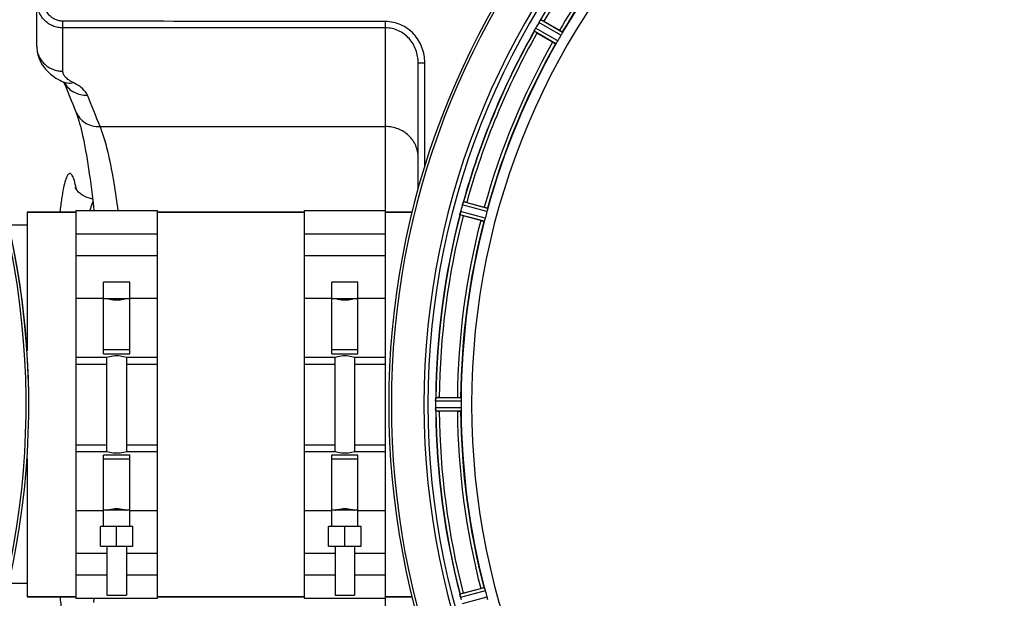
# Model space of a CAD drawing. Units: millimetres. Extents: x -1849 to 3043, y -508 to 2602.
# Drawn here: x 619 to 921, y 131 to 308 of the extents above; entities that cross this region are included whole.
import ezdxf

# ---------------------------------------------------------------- set-up
doc = ezdxf.new("R2010")
doc.units = ezdxf.units.MM
doc.header["$LTSCALE"] = 46.255
doc.layers.get('0').update_dxf_attribs({"linetype": 'CONTINUOUS'})
for name, color, linetype in [('02___PRT_ALL_AXES', 7, 'CONTINUOUS'), ('BEZUGSACHSEN', 7, 'CONTINUOUS'), ('RUNDUNGEN', 7, 'CONTINUOUS')]:
    doc.layers.add(name, color=color, linetype=linetype)

msp = doc.modelspace()

# ---------------------------------------------------------------- linework, layer by layer
at = {"color": 9, "linetype": 'Continuous'}
for p, q in [((785.677, 304.601), (779.024, 308.485)), ((784.214, 301.953), (777.409, 305.838)), ((785.226, 303.706), (778.459, 307.657)), ((783.664, 301.115), (776.974, 304.935)), ((762.521, 249.582), (754.962, 251.647)), ((762.725, 250.563), (755.293, 252.593)), ((761.997, 247.626), (754.418, 249.618)), ((636.431, 223.023), (644.931, 223.023)), ((652.931, 223.023), (661.431, 223.023)), ((706.431, 223.023), (714.931, 223.023)), ((722.931, 223.023), (731.431, 223.023)), ((636.431, 202.767), (645.931, 202.767)), ((651.931, 202.767), (661.431, 202.767)), ((706.431, 202.767), (715.931, 202.767)), ((721.931, 202.767), (731.431, 202.767)), ((754.598, 191.426), (746.762, 191.464)), ((754.541, 192.426), (746.837, 192.463)), ((754.598, 189.401), (746.762, 189.363)), ((754.541, 188.4), (746.837, 188.363)), ((636.431, 178.06), (645.931, 178.06)), ((651.931, 178.06), (661.431, 178.06)), ((706.431, 178.06), (715.931, 178.06)), ((721.931, 178.06), (731.431, 178.06)), ((644.931, 157.803), (636.431, 157.803)), ((661.431, 157.803), (652.931, 157.803)), ((714.931, 157.803), (706.431, 157.803)), ((731.431, 157.803), (722.931, 157.803)), ((761.683, 134.152), (754.232, 132.194)), ((761.997, 133.2), (754.418, 131.209)), ((762.521, 131.244), (754.962, 129.18))]:
    msp.add_line(p, q, dxfattribs=at)
at = {"color": 7, "linetype": 'Continuous'}
for p, q in [((779.962, 308.019), (784.775, 305.24)), ((782.66, 301.577), (777.847, 304.356)), ((756.32, 252.385), (761.688, 250.947)), ((621.431, 249.413), (636.431, 249.413)), ((636.431, 249.913), (661.431, 249.913)), ((636.431, 249.913), (636.431, 130.913)), ((661.431, 130.913), (661.431, 249.913)), ((661.431, 249.413), (706.431, 249.413)), ((706.431, 249.913), (731.431, 249.913)), ((706.431, 249.913), (706.431, 130.913)), ((731.431, 130.913), (731.431, 249.913)), ((731.431, 249.413), (739.533, 249.413)), ((761.683, 246.675), (754.232, 248.633)), ((760.594, 246.861), (755.225, 248.299)), ((636.431, 242.808), (661.431, 242.808)), ((706.431, 242.808), (731.431, 242.808)), ((661.431, 236.034), (636.431, 236.034)), ((731.431, 236.034), (706.431, 236.034)), ((652.931, 227.913), (644.931, 227.913)), ((644.931, 205.981), (644.931, 227.913)), ((652.931, 205.981), (652.931, 227.913)), ((722.931, 227.913), (714.931, 227.913)), ((714.931, 205.981), (714.931, 227.913)), ((722.931, 205.981), (722.931, 227.913)), ((644.931, 222.913), (652.931, 222.913)), ((714.931, 222.913), (722.931, 222.913)), ((652.931, 207.126), (644.931, 207.126)), ((644.931, 205.981), (652.931, 205.981)), ((722.931, 207.126), (714.931, 207.126)), ((714.931, 205.981), (722.931, 205.981)), ((636.431, 204.913), (645.931, 204.913)), ((645.931, 175.913), (645.931, 204.913)), ((651.931, 204.913), (661.431, 204.913)), ((651.931, 204.913), (651.931, 175.913)), ((706.431, 204.913), (715.931, 204.913)), ((715.931, 175.913), (715.931, 204.913)), ((721.931, 204.913), (731.431, 204.913)), ((721.931, 204.913), (721.931, 175.913)), ((746.762, 191.464), (746.761, 191.113)), ((747.883, 192.528), (753.441, 192.528)), ((753.441, 188.298), (747.883, 188.298)), ((645.931, 175.913), (636.431, 175.913)), ((661.431, 175.913), (651.931, 175.913)), ((715.931, 175.913), (706.431, 175.913)), ((731.431, 175.913), (721.931, 175.913)), ((652.931, 174.845), (644.931, 174.845)), ((644.931, 152.913), (644.931, 174.845)), ((644.931, 173.7), (652.931, 173.7)), ((652.931, 152.913), (652.931, 174.845)), ((722.931, 174.845), (714.931, 174.845)), ((714.931, 152.913), (714.931, 174.845)), ((714.931, 173.7), (722.931, 173.7)), ((722.931, 152.913), (722.931, 174.845)), ((652.931, 157.913), (644.931, 157.913)), ((722.931, 157.913), (714.931, 157.913)), ((653.931, 152.913), (643.931, 152.913)), ((643.931, 146.913), (643.931, 152.913)), ((648.931, 146.913), (648.931, 152.913)), ((653.931, 146.913), (653.931, 152.913)), ((723.931, 152.913), (713.931, 152.913)), ((713.931, 146.913), (713.931, 152.913)), ((718.931, 146.913), (718.931, 152.913)), ((723.931, 146.913), (723.931, 152.913)), ((643.931, 146.913), (653.931, 146.913)), ((645.931, 146.913), (645.931, 131.913)), ((651.931, 146.913), (651.931, 131.913)), ((713.931, 146.913), (723.931, 146.913)), ((715.931, 146.913), (715.931, 131.913)), ((721.931, 146.913), (721.931, 131.913)), ((636.431, 144.792), (645.931, 144.792)), ((651.931, 144.792), (661.431, 144.792)), ((706.431, 144.792), (715.931, 144.792)), ((721.931, 144.792), (731.431, 144.792)), ((645.931, 138.019), (636.431, 138.019)), ((661.431, 138.019), (651.931, 138.019)), ((715.931, 138.019), (706.431, 138.019)), ((731.431, 138.019), (721.931, 138.019)), ((755.225, 132.527), (760.594, 133.966)), ((621.431, 131.413), (636.431, 131.413)), ((636.431, 130.913), (661.431, 130.913)), ((645.931, 131.913), (651.931, 131.913)), ((661.431, 131.413), (706.431, 131.413)), ((706.431, 130.913), (731.431, 130.913)), ((715.931, 131.913), (721.931, 131.913)), ((731.431, 131.413), (739.532, 131.413))]:
    msp.add_line(p, q, dxfattribs=at)
msp.add_lwpolyline([(641.53, 253.504), (641.203, 253.533), (639.621, 254.004), (638.281, 254.741), (637.277, 255.588), (636.648, 256.335), (636.306, 256.879), (636.195, 257.105), (636.196, 257.103)], dxfattribs=at)
for centre, radius, start, end in [((374.931, 190.413), 247.056, 149.96611, 135.36703), ((979.431, 190.413), 247.056, 15, 345), ((979.431, 190.413), 236.237, 0.97018, 359.02982), ((979.431, 190.413), 221.628, 90, 270), ((979.431, 190.413), 225, 135.52969, 149.47031), ((772.377, 312.677), 7.837, 325.53323, 326.00831), ((767.588, 286.625), 24.715, 59.95632, 61.11446), ((769.527, 308.834), 8.385, 334.00007, 334.50984), ((786.586, 300.823), 10.461, 153.18286, 153.81993), ((784.74, 301.747), 8.397, 153.13099, 153.92369), ((783.433, 302.407), 6.933, 151.55132, 153.1098), ((783.031, 302.619), 6.478, 151.97047, 153.17357), ((783.54, 302.342), 7.058, 150.98236, 151.92661), ((783.436, 302.406), 6.936, 150.33982, 151.55765), ((784.749, 301.673), 8.44, 150.42948, 150.99323), ((983.78, 187.902), 237.693, 149.91562, 150.25322), ((983.656, 187.974), 237.549, 149.74671, 149.91561), ((784.427, 304.165), 6.915, 147.48292, 149.66783), ((785.463, 303.544), 8.123, 148.69484, 149.57585), ((784.07, 304.393), 6.491, 147.47909, 148.7055), ((784.7, 303.99), 7.239, 146.49533, 147.46876), ((784.892, 303.859), 7.471, 146.47763, 147.41834), ((979.431, 190.413), 232.558, 150.51242, 164.48513), ((791.626, 328.224), 27.561, 239.44724, 240.00171), ((975.701, 192.567), 220.528, 149.73697, 150.26303), ((979.431, 190.413), 225, 150.52969, 164.47031), ((984.223, 189.129), 237.632, 164.91558, 165.08442), ((980.475, 190.145), 233.749, 164.74534, 164.91699), ((762.789, 249.487), 8.119, 163.69326, 164.57573), ((761.491, 249.863), 6.769, 161.61978, 163.65783), ((747.274, 255.111), 8.384, 340.48193, 340.99266), ((749.905, 228.517), 24.715, 74.95632, 76.11446), ((979.431, 190.413), 232.558, 165.51011, 179.48297), ((761.466, 247.797), 7.279, 166.77859, 168.77006), ((761.136, 247.87), 6.942, 165.33758, 166.74562), ((762.027, 247.637), 7.862, 165.40862, 166.5814), ((988.137, 188.093), 241.681, 165.08583, 165.25184), ((762.357, 274.921), 27.561, 254.44724, 255.00171), ((975.269, 191.528), 220.526, 164.73697, 165.26303), ((979.431, 190.413), 225, 165.52733, 179.46563), ((983.251, 190.413), 236.491, 179.8303, 180.25444), ((754.881, 191.403), 8.119, 178.69325, 179.57573), ((753.531, 191.43), 6.769, 176.61977, 178.65782), ((737.897, 192.862), 8.928, 355.48442, 356.00918), ((747.864, 167.813), 24.715, 89.95632, 91.11446), ((972.997, 190.413), 218.401, 179.73441, 180.26559), ((753.811, 189.395), 7.049, 180.34197, 181.5511), ((753.776, 189.392), 7.014, 181.54128, 182.70065), ((749.818, 188.81), 3.022, 183.96292, 185.30279), ((979.431, 190.413), 232.558, 180.51703, 194.48989), ((747.864, 213.013), 24.715, 268.88554, 270.04368), ((979.431, 190.413), 225, 180.53437, 194.47267), ((975.269, 189.298), 220.526, 194.73697, 195.26303), ((760.958, 132.927), 6.761, 191.6184, 193.63121), ((762.255, 133.247), 8.098, 193.66883, 194.57655), ((761.073, 132.941), 6.876, 193.51913, 194.66942), ((988.137, 192.734), 241.681, 194.74816, 194.91417), ((762.357, 105.905), 27.561, 104.99829, 105.55276)]:
    msp.add_arc(centre, radius, start, end, dxfattribs=at)
at = {"color": 9, "linetype": 'Continuous'}
for centre, radius, start, end in [((374.931, 190.413), 246.237, 149.96919, 135.36703), ((979.431, 190.413), 246.237, 15, 345), ((979.431, 190.413), 232.635, 135.44604, 149.55384), ((979.431, 190.413), 231.557, 135.52333, 149.47667), ((979.431, 190.413), 226, 135.5362, 149.4638), ((979.431, 190.413), 224.863, 135.43691, 149.56298), ((979.431, 190.413), 232.635, 150.44603, 164.55151), ((979.431, 190.413), 231.557, 150.52333, 164.47667), ((979.431, 190.413), 226, 150.5362, 164.4638), ((979.431, 190.413), 224.863, 150.4369, 164.56064), ((598.584, 248.846), 38.762, 11.46729, 12.79194), ((979.431, 190.413), 232.635, 165.44372, 179.54984), ((979.431, 190.413), 231.557, 165.52333, 179.47667), ((979.431, 190.413), 226, 165.5362, 179.4638), ((979.431, 190.413), 224.863, 165.43459, 179.55904), ((979.431, 190.413), 232.635, 180.45016, 194.55628), ((979.431, 190.413), 231.557, 180.52333, 194.47667), ((979.431, 190.413), 226, 180.5362, 194.4638), ((979.431, 190.413), 224.863, 180.44096, 194.56541)]:
    msp.add_arc(centre, radius, start, end, dxfattribs=at)
at = {"color": 7, "linetype": 'Continuous'}
for points, knots in [([(778.663, 307.986), (778.679, 308.009), (778.737, 308.095), (778.795, 308.18), (778.838, 308.242)], [0, 0, 0, 0, 0.2718536, 1, 1, 1, 1]), ([(778.837, 308.241), (778.824, 308.222), (778.765, 308.137), (778.707, 308.052), (778.663, 307.985)], [0, 0, 0, 0, 0.2258562, 1, 1, 1, 1]), ([(778.875, 308.296), (778.89, 308.319), (778.935, 308.381), (778.976, 308.448), (779.013, 308.48)], [0, 0, 0, 0, 0.3616497, 1, 1, 1, 1]), ([(779.013, 308.48), (779.015, 308.481), (779.018, 308.484), (779.022, 308.485), (779.024, 308.485)], [0, 0, 0, 0, 0.6128002, 1, 1, 1, 1]), ([(776.974, 304.935), (776.963, 304.955), (777.018, 305.038), (777.038, 305.107), (777.063, 305.158)], [0, 0, 0, 0, 0.2877064, 1, 1, 1, 1]), ([(784.775, 305.24), (784.885, 305.176), (785.088, 305.057), (785.328, 304.913), (785.476, 304.817), (785.56, 304.766), (785.592, 304.735), (785.627, 304.716), (785.623, 304.71)], [0, 0, 0, 0, 0.3816369, 0.706167, 0.8303181, 0.9224739, 0.9795357, 1, 1, 1, 1]), ([(785.553, 304.32), (785.53, 304.276), (785.426, 304.069), (785.318, 303.863), (785.226, 303.706)], [0, 0, 0, 0, 0.2151567, 1, 1, 1, 1]), ([(785.677, 304.601), (785.681, 304.593), (785.667, 304.562), (785.634, 304.471), (785.587, 304.385), (785.554, 304.32)], [0, 0, 0, 0, 0.0871798, 0.2861838, 1, 1, 1, 1]), ([(782.66, 301.577), (782.77, 301.513), (782.975, 301.397), (783.219, 301.261), (783.377, 301.181), (783.463, 301.134), (783.506, 301.121), (783.54, 301.101), (783.543, 301.107)], [0, 0, 0, 0, 0.381637, 0.7061671, 0.8303182, 0.922474, 0.9795357, 1, 1, 1, 1]), ([(783.846, 301.362), (783.807, 301.3), (783.756, 301.217), (783.693, 301.143), (783.673, 301.116), (783.664, 301.115)], [0, 0, 0, 0, 0.7138306, 0.9128354, 1, 1, 1, 1]), ([(784.214, 301.953), (784.182, 301.897), (784.065, 301.697), (783.936, 301.504), (783.846, 301.362)], [0, 0, 0, 0, 0.2754788, 1, 1, 1, 1]), ([(754.964, 251.656), (754.981, 251.717), (755.044, 251.937), (755.121, 252.153), (755.176, 252.31)], [0, 0, 0, 0, 0.2734943, 1, 1, 1, 1]), ([(755.176, 252.309), (755.168, 252.286), (755.13, 252.182), (755.095, 252.078), (755.068, 251.997)], [0, 0, 0, 0, 0.2249582, 1, 1, 1, 1]), ([(755.198, 252.372), (755.207, 252.398), (755.234, 252.469), (755.257, 252.545), (755.285, 252.585)], [0, 0, 0, 0, 0.3621742, 1, 1, 1, 1]), ([(755.285, 252.585), (755.286, 252.587), (755.288, 252.59), (755.292, 252.593), (755.293, 252.593)], [0, 0, 0, 0, 0.6118725, 1, 1, 1, 1]), ([(761.688, 250.947), (761.811, 250.914), (762.038, 250.851), (762.307, 250.774), (762.475, 250.72), (762.569, 250.692), (762.609, 250.67), (762.647, 250.661), (762.645, 250.654)], [0, 0, 0, 0, 0.381637, 0.7061671, 0.8303182, 0.922474, 0.9795357, 1, 1, 1, 1]), ([(754.232, 248.633), (754.216, 248.65), (754.247, 248.744), (754.249, 248.816), (754.26, 248.872)], [0, 0, 0, 0, 0.288118, 1, 1, 1, 1]), ([(754.263, 248.882), (754.268, 248.906), (754.288, 249.017), (754.309, 249.128), (754.326, 249.214)], [0, 0, 0, 0, 0.2177552, 1, 1, 1, 1]), ([(754.379, 249.462), (754.368, 249.414), (754.329, 249.24), (754.295, 249.065), (754.273, 248.937)], [0, 0, 0, 0, 0.2754838, 1, 1, 1, 1]), ([(762.678, 250.26), (762.668, 250.211), (762.623, 249.983), (762.569, 249.758), (762.521, 249.582)], [0, 0, 0, 0, 0.2150807, 1, 1, 1, 1]), ([(762.725, 250.563), (762.73, 250.556), (762.726, 250.523), (762.719, 250.426), (762.694, 250.331), (762.679, 250.259)], [0, 0, 0, 0, 0.0875233, 0.2865158, 1, 1, 1, 1]), ([(760.594, 246.861), (760.717, 246.828), (760.944, 246.769), (761.216, 246.701), (761.388, 246.664), (761.484, 246.641), (761.529, 246.64), (761.567, 246.629), (761.568, 246.636)], [0, 0, 0, 0, 0.381637, 0.7061671, 0.8303182, 0.922474, 0.9795357, 1, 1, 1, 1]), ([(761.795, 246.961), (761.773, 246.891), (761.744, 246.798), (761.703, 246.71), (761.691, 246.678), (761.683, 246.675)], [0, 0, 0, 0, 0.7140806, 0.9131097, 1, 1, 1, 1]), ([(761.997, 247.626), (761.981, 247.565), (761.918, 247.341), (761.845, 247.121), (761.795, 246.961)], [0, 0, 0, 0, 0.2754134, 1, 1, 1, 1]), ([(651.931, 222.913), (651.643, 222.811), (650.666, 222.51), (648.931, 222.266), (647.195, 222.51), (646.218, 222.811), (645.931, 222.913)], [0, 0, 0, 0, 0.1502929, 0.5000054, 0.8497042, 1, 1, 1, 1]), ([(721.931, 222.913), (721.643, 222.811), (720.666, 222.51), (718.931, 222.266), (717.195, 222.51), (716.218, 222.811), (715.931, 222.913)], [0, 0, 0, 0, 0.1502929, 0.5000054, 0.8497042, 1, 1, 1, 1]), ([(645.931, 204.913), (646.219, 205.005), (647.201, 205.274), (648.931, 205.487), (650.661, 205.274), (651.642, 205.005), (651.931, 204.913)], [0, 0, 0, 0, 0.1495333, 0.5000045, 0.8504643, 1, 1, 1, 1]), ([(715.931, 204.913), (716.219, 205.005), (717.201, 205.274), (718.931, 205.487), (720.661, 205.274), (721.642, 205.005), (721.931, 204.913)], [0, 0, 0, 0, 0.1495333, 0.5000045, 0.8504643, 1, 1, 1, 1]), ([(746.762, 191.474), (746.762, 191.536), (746.766, 191.765), (746.784, 191.993), (746.797, 192.159)], [0, 0, 0, 0, 0.2725748, 1, 1, 1, 1]), ([(746.798, 192.158), (746.796, 192.134), (746.786, 192.024), (746.779, 191.914), (746.774, 191.829)], [0, 0, 0, 0, 0.2249583, 1, 1, 1, 1]), ([(746.803, 192.225), (746.807, 192.282), (746.825, 192.351), (746.818, 192.451), (746.837, 192.463)], [0, 0, 0, 0, 0.7129854, 1, 1, 1, 1]), ([(753.441, 192.528), (753.568, 192.528), (753.803, 192.526), (754.083, 192.522), (754.259, 192.513), (754.357, 192.51), (754.401, 192.499), (754.44, 192.5), (754.44, 192.493)], [0, 0, 0, 0, 0.381637, 0.7061671, 0.8303182, 0.922474, 0.9795356, 1, 1, 1, 1]), ([(754.541, 192.426), (754.548, 192.421), (754.553, 192.387), (754.571, 192.292), (754.572, 192.194), (754.575, 192.121)], [0, 0, 0, 0, 0.0878294, 0.2867973, 1, 1, 1, 1]), ([(754.575, 192.121), (754.577, 192.071), (754.593, 191.84), (754.599, 191.608), (754.598, 191.426)], [0, 0, 0, 0, 0.2150366, 1, 1, 1, 1]), ([(746.762, 189.363), (746.763, 189.299), (746.767, 189.067), (746.782, 188.836), (746.798, 188.668)], [0, 0, 0, 0, 0.2742023, 1, 1, 1, 1]), ([(746.803, 188.585), (746.8, 188.619), (746.788, 188.778), (746.776, 188.937), (746.77, 189.062)], [0, 0, 0, 0, 0.2124402, 1, 1, 1, 1]), ([(746.837, 188.363), (746.823, 188.372), (746.825, 188.441), (746.812, 188.491), (746.808, 188.531)], [0, 0, 0, 0, 0.2907048, 1, 1, 1, 1]), ([(753.441, 188.298), (753.568, 188.298), (753.803, 188.3), (754.083, 188.305), (754.259, 188.314), (754.357, 188.316), (754.401, 188.327), (754.44, 188.326), (754.44, 188.333)], [0, 0, 0, 0, 0.381637, 0.7061671, 0.8303182, 0.922474, 0.9795357, 1, 1, 1, 1]), ([(754.575, 188.706), (754.572, 188.632), (754.571, 188.535), (754.553, 188.439), (754.548, 188.406), (754.541, 188.4)], [0, 0, 0, 0, 0.713203, 0.9121706, 1, 1, 1, 1]), ([(754.598, 189.401), (754.598, 189.337), (754.598, 189.105), (754.582, 188.874), (754.575, 188.706)], [0, 0, 0, 0, 0.2755568, 1, 1, 1, 1]), ([(651.931, 175.913), (651.642, 175.821), (650.661, 175.552), (648.931, 175.339), (647.201, 175.552), (646.219, 175.821), (645.931, 175.913)], [0, 0, 0, 0, 0.1495328, 0.5000042, 0.8504646, 1, 1, 1, 1]), ([(721.931, 175.913), (721.642, 175.821), (720.661, 175.552), (718.931, 175.339), (717.201, 175.552), (716.219, 175.821), (715.931, 175.913)], [0, 0, 0, 0, 0.1495328, 0.5000042, 0.8504646, 1, 1, 1, 1]), ([(645.931, 157.913), (646.218, 158.016), (647.195, 158.316), (648.931, 158.561), (650.666, 158.316), (651.643, 158.016), (651.931, 157.913)], [0, 0, 0, 0, 0.1502935, 0.5000058, 0.8497038, 1, 1, 1, 1]), ([(715.931, 157.913), (716.218, 158.016), (717.195, 158.316), (718.931, 158.561), (720.666, 158.316), (721.643, 158.016), (721.931, 157.913)], [0, 0, 0, 0, 0.1502935, 0.5000058, 0.8497038, 1, 1, 1, 1]), ([(760.594, 133.966), (760.717, 133.999), (760.944, 134.058), (761.216, 134.125), (761.388, 134.163), (761.484, 134.185), (761.529, 134.186), (761.567, 134.197), (761.568, 134.191)], [0, 0, 0, 0, 0.381637, 0.7061671, 0.8303182, 0.922474, 0.9795357, 1, 1, 1, 1]), ([(761.683, 134.152), (761.691, 134.149), (761.703, 134.117), (761.744, 134.029), (761.773, 133.936), (761.795, 133.866)], [0, 0, 0, 0, 0.08689, 0.2859195, 1, 1, 1, 1]), ([(761.795, 133.865), (761.81, 133.818), (761.88, 133.597), (761.951, 133.376), (761.997, 133.2)], [0, 0, 0, 0, 0.2152334, 1, 1, 1, 1]), ([(754.26, 131.955), (754.249, 132.011), (754.247, 132.083), (754.216, 132.176), (754.232, 132.194)], [0, 0, 0, 0, 0.7118825, 1, 1, 1, 1]), ([(754.387, 131.333), (754.373, 131.391), (754.327, 131.593), (754.291, 131.799), (754.263, 131.945)], [0, 0, 0, 0, 0.283486, 1, 1, 1, 1]), ([(754.273, 131.889), (754.277, 131.865), (754.297, 131.756), (754.318, 131.648), (754.335, 131.565)], [0, 0, 0, 0, 0.2249582, 1, 1, 1, 1]), ([(762.521, 131.244), (762.538, 131.183), (762.597, 130.959), (762.642, 130.731), (762.678, 130.567)], [0, 0, 0, 0, 0.2755423, 1, 1, 1, 1])]:
    msp.add_open_spline(points, degree=3, knots=knots, dxfattribs=at)
for points in [[(778.875, 308.296), (778.862, 308.277), (778.849, 308.259), (778.837, 308.24)], [(777.092, 305.218), (777.082, 305.199), (777.073, 305.18), (777.064, 305.16)], [(777.198, 305.438), (777.162, 305.365), (777.126, 305.292), (777.092, 305.218)], [(777.096, 305.226), (777.13, 305.297), (777.163, 305.368), (777.198, 305.438)], [(755.198, 252.372), (755.19, 252.35), (755.183, 252.329), (755.176, 252.307)], [(754.273, 248.937), (754.269, 248.916), (754.264, 248.895), (754.261, 248.874)], [(746.803, 192.225), (746.801, 192.202), (746.799, 192.18), (746.798, 192.157)], [(746.798, 188.668), (746.799, 188.646), (746.8, 188.625), (746.803, 188.603)], [(754.26, 131.955), (754.264, 131.932), (754.269, 131.91), (754.273, 131.888)]]:
    msp.add_open_spline(points, degree=3, dxfattribs=at)
at = {"color": 9, "linetype": 'Continuous'}
for points, knots in [([(636.384, 257.429), (636.215, 258.171), (635.958, 259.177), (635.503, 260.338), (635.195, 260.882), (634.882, 261.239), (634.309, 261.369), (633.651, 260.478), (633.142, 259.009), (632.537, 256.572), (631.988, 253.332), (631.661, 250.866), (631.499, 249.499)], [0, 0, 0, 0, 0.1355163, 0.1843578, 0.2210547, 0.2469696, 0.2662862, 0.3166021, 0.4122395, 0.5584503, 0.7550417, 1, 1, 1, 1]), ([(641.641, 252.574), (641.557, 252.418), (641.177, 251.596), (640.924, 250.721), (640.742, 250.017)], [0, 0, 0, 0, 0.1958881, 1, 1, 1, 1]), ([(631.5, 131.324), (631.661, 129.96), (631.987, 127.5), (632.536, 124.265), (633.137, 121.829), (633.649, 120.358), (634.299, 119.463), (634.873, 119.581), (635.186, 119.932), (635.493, 120.469), (635.948, 121.617), (636.204, 122.613), (636.373, 123.349)], [0, 0, 0, 0, 0.2451597, 0.4420357, 0.5886225, 0.6847115, 0.7354326, 0.7546981, 0.780387, 0.8167765, 0.8652665, 1, 1, 1, 1])]:
    msp.add_open_spline(points, degree=3, knots=knots, dxfattribs=at)
at = {"layer": '02___PRT_ALL_AXES', "color": 7, "linetype": 'Continuous'}
for p, q in [((621.431, 245.413), (615.772, 245.413)), ((621.431, 135.413), (615.774, 135.413))]:
    msp.add_line(p, q, dxfattribs=at)
at = {"layer": 'BEZUGSACHSEN', "color": 7, "linetype": 'Continuous'}
for p, q in [((636.431, 249.413), (621.431, 249.413)), ((621.431, 249.413), (621.431, 206.866)), ((706.431, 249.413), (661.431, 249.413)), ((739.533, 249.413), (731.431, 249.413)), ((621.431, 173.875), (621.431, 131.413)), ((636.431, 131.413), (621.431, 131.413)), ((706.431, 131.413), (661.431, 131.413)), ((739.532, 131.413), (731.431, 131.413))]:
    msp.add_line(p, q, dxfattribs=at)
msp.add_arc((979.431, 190.413), 235, 90, 270, dxfattribs=at)
at = {"layer": 'RUNDUNGEN', "color": 7, "linetype": 'Continuous'}
for p, q in [((624.431, 300.253), (624.431, 400.413)), ((741.431, 256.642), (741.431, 295.21)), ((632.031, 289.595), (632.031, 289.595)), ((632.87, 289.119), (632.983, 288.841)), ((636.376, 280.349), (636.376, 280.348))]:
    msp.add_line(p, q, dxfattribs=at)
at = {"layer": 'RUNDUNGEN', "color": 9, "linetype": 'Continuous'}
for p, q in [((632.431, 292.673), (632.431, 305.948)), ((731.431, 249.913), (731.431, 307.917)), ((741.431, 295.21), (743.459, 295.21)), ((743.44, 263.518), (743.459, 295.21)), ((643.828, 275.68), (731.431, 275.68)), ((731.431, 72.898), (731.431, 130.913))]:
    msp.add_line(p, q, dxfattribs=at)
at = {"layer": 'RUNDUNGEN', "color": 7, "linetype": 'Continuous'}
for points in [[(624.431, 300.253), (624.435, 299.957), (624.46, 299.488), (624.506, 299.021), (624.574, 298.555), (624.664, 298.092), (624.775, 297.632), (624.908, 297.175), (625.063, 296.722), (625.239, 296.274), (625.438, 295.831), (625.658, 295.394), (625.9, 294.961), (626.165, 294.535), (626.454, 294.112), (626.769, 293.694), (627.111, 293.28), (627.482, 292.868), (627.881, 292.463), (628.308, 292.066), (628.76, 291.68), (629.235, 291.307), (629.738, 290.943), (630.273, 290.588), (630.846, 290.237), (631.467, 289.888), (632.031, 289.595)], [(632.031, 289.595), (632.189, 289.515), (632.381, 289.412), (632.551, 289.316), (632.697, 289.229), (632.821, 289.151), (632.924, 289.083), (633.006, 289.025), (633.069, 288.978), (633.114, 288.942), (633.141, 288.92), (633.152, 288.91)], [(636.376, 280.348), (636.539, 279.92), (636.727, 279.394), (636.925, 278.806), (637.132, 278.154), (637.346, 277.439), (637.566, 276.661), (637.791, 275.82), (638.02, 274.917), (638.251, 273.954), (638.484, 272.93), (638.718, 271.848), (638.953, 270.708), (639.187, 269.511), (639.42, 268.258), (639.651, 266.952), (639.88, 265.593), (640.106, 264.183), (640.33, 262.722), (640.55, 261.212), (640.767, 259.655), (640.979, 258.051), (641.188, 256.402), (641.392, 254.71), (641.591, 252.975), (641.785, 251.199), (641.918, 249.913)], [(641.918, 130.913), (641.783, 129.614)]]:
    msp.add_lwpolyline(points, dxfattribs=at)
for centre, radius, start, end in [((374.931, 190.413), 247.056, 359.91294, 135.36703), ((979.431, 190.413), 247.056, 15, 345), ((79.188, 62.669), 598.2, 21.339303, 22.215215)]:
    msp.add_arc(centre, radius, start, end, dxfattribs=at)
at = {"layer": 'RUNDUNGEN', "color": 9, "linetype": 'Continuous'}
for centre, radius, start, end in [((639.109, 292.572), 7.083, 209.75995, 209.96747), ((80.233, 55.51), 605.074, 21.33825, 22.323539)]:
    msp.add_arc(centre, radius, start, end, dxfattribs=at)
for points, knots in [([(632.431, 305.948), (631.9, 305.947), (630.837, 306.056), (629.31, 306.538), (627.912, 307.315), (626.696, 308.354), (625.707, 309.608), (624.977, 311.028), (624.531, 312.559), (624.431, 313.618), (624.431, 314.147)], [0, 0, 0, 0, 0.1252236, 0.2504106, 0.375533, 0.5005734, 0.6255274, 0.7504028, 0.8752183, 1, 1, 1, 1]), ([(632.431, 308.021), (632.041, 308.022), (631.261, 308.107), (630.144, 308.476), (629.128, 309.068), (627.962, 310.109), (626.922, 311.805), (626.642, 313.371), (626.644, 314.147)], [0, 0, 0, 0, 0.1252399, 0.2504855, 0.3757413, 0.5010095, 0.7504485, 1, 1, 1, 1]), ([(632.431, 305.948), (632.43, 306.052), (632.429, 306.744), (632.43, 307.435), (632.431, 308.021)], [0, 0, 0, 0, 0.1515027, 1, 1, 1, 1]), ([(743.459, 295.21), (743.46, 296.019), (743.314, 297.64), (742.659, 299.988), (741.582, 302.178), (740.111, 304.125), (738.29, 305.75), (736.179, 306.977), (733.86, 307.742), (732.239, 307.916), (731.431, 307.917)], [0, 0, 0, 0, 0.1250296, 0.2500555, 0.375074, 0.5000822, 0.6250779, 0.750061, 0.8750335, 1, 1, 1, 1]), ([(741.431, 295.21), (741.431, 296.562), (740.953, 299.288), (739.182, 302.268), (737.176, 304.113), (735.416, 305.169), (733.473, 305.831), (732.11, 305.981), (731.431, 305.981)], [0, 0, 0, 0, 0.2494222, 0.4987943, 0.6240648, 0.7493601, 0.8746749, 1, 1, 1, 1]), ([(624.431, 300.253), (624.431, 299.757), (624.534, 298.761), (624.994, 297.328), (625.74, 296.008), (626.743, 294.853), (627.964, 293.906), (629.355, 293.203), (630.863, 292.771), (631.908, 292.673), (632.431, 292.673)], [0, 0, 0, 0, 0.1216687, 0.2438542, 0.3669884, 0.4913512, 0.6170304, 0.7439137, 0.8717111, 1, 1, 1, 1]), ([(635.606, 289.173), (635.13, 289.411), (634.283, 289.896), (633.252, 290.755), (632.684, 291.555), (632.466, 292.202), (632.431, 292.519), (632.431, 292.673)], [0, 0, 0, 0, 0.3224879, 0.5891783, 0.8085003, 0.9061979, 1, 1, 1, 1]), ([(632.031, 289.595), (632.564, 289.329), (633.759, 288.978), (634.998, 289.048), (635.606, 289.173)], [0, 0, 0, 0, 0.4900575, 1, 1, 1, 1]), ([(632.973, 289.034), (633.311, 288.449), (634.165, 287.363), (635.856, 286.152), (637.838, 285.43), (639.253, 285.309), (639.959, 285.339)], [0, 0, 0, 0, 0.2446855, 0.4924069, 0.7442198, 1, 1, 1, 1]), ([(639.959, 285.339), (639.641, 286.112), (638.716, 287.191), (637.137, 288.35), (636.146, 288.903), (635.606, 289.173)], [0, 0, 0, 0, 0.4251687, 0.6922156, 1, 1, 1, 1]), ([(636.376, 280.348), (636.654, 279.639), (637.451, 278.293), (639.232, 276.752), (641.429, 275.814), (643.03, 275.648), (643.828, 275.68)], [0, 0, 0, 0, 0.2446127, 0.491964, 0.7437418, 1, 1, 1, 1]), ([(649.388, 249.916), (649.037, 252.691), (648.304, 257.858), (647.168, 264.034), (646.174, 268.352), (645.435, 271.111), (644.674, 273.526), (644.115, 275.004), (643.828, 275.68)], [0, 0, 0, 0, 0.3176002, 0.5924322, 0.7125884, 0.8207226, 0.9165716, 1, 1, 1, 1]), ([(741.431, 266.206), (741.431, 266.825), (741.301, 268.071), (740.726, 269.862), (739.793, 271.511), (738.54, 272.955), (737.014, 274.139), (735.275, 275.018), (733.391, 275.559), (732.084, 275.68), (731.431, 275.68)], [0, 0, 0, 0, 0.1216686, 0.2438542, 0.3669883, 0.4913512, 0.6170304, 0.7439138, 0.8717111, 1, 1, 1, 1])]:
    msp.add_open_spline(points, degree=3, knots=knots, dxfattribs=at)
for points in [[(731.431, 307.917), (714.931, 307.925), (681.931, 307.958), (648.931, 307.998), (632.431, 308.021)], [(731.431, 305.981), (698.431, 305.976), (665.431, 305.963), (632.431, 305.948)]]:
    msp.add_open_spline(points, degree=3, dxfattribs=at)

doc.saveas('drawing.dxf')
